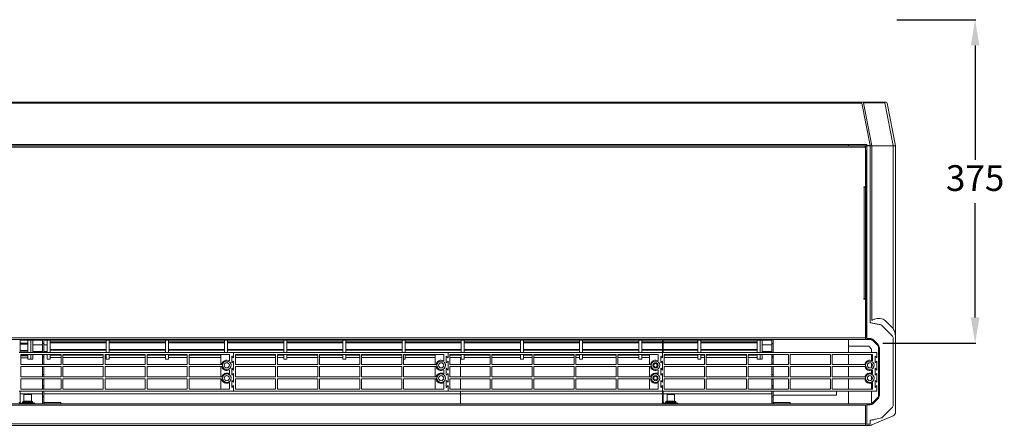
# Model space of a CAD drawing. Units: millimetres. Extents: x 6348 to 14948, y -4570 to -1600.
# Drawn here: x 7887 to 9036, y -3542 to -3069 of the extents above; entities that cross this region are included whole.
import ezdxf

# ---------------------------------------------------------------- set-up
doc = ezdxf.new("R2010")
doc.units = ezdxf.units.MM
doc.layers.add('Flowair1', color=7, linetype='Continuous')
doc.layers.add('Wymiary', color=8, linetype='Continuous')
doc.styles.get("Standard").update_dxf_attribs({"font": 'arial.ttf'})
doc.dimstyles.new('ISO-25', dxfattribs={"dimtxt": 2.5, "dimasz": 2.5, "dimexe": 1.25, "dimexo": 0.625, "dimtad": 1, "dimtxsty": 'Standard', "dimcen": 2.5, "dimadec": 0, "dimazin": 0, "dimtfac": 1, "dimtmove": 0, "dimatfit": 3, "dimfxl": 1, "dimarcsym": 0})

# ---------------------------------------------------------------- blocks, each defined once
blk = doc.blocks.new('*D4')
at = {"layer": 'Defpoints', "color": 0, "transparency": 16777216}
for p in [(8909.1, -3069.4), (8892.7, -3446.7), (9001.5, -3446.7)]:
    blk.add_point(p, dxfattribs=at)
at = {"layer": 'Wymiary', "color": 0, "lineweight": -2, "transparency": 16777216}
for p, q in [((8910.1, -3069.4), (9002.5, -3069.4)), ((9001.5, -3099.4), (9001.5, -3232.7)), ((9001.5, -3416.7), (9001.5, -3283.4)), ((8893.7, -3446.7), (9002.5, -3446.7))]:
    blk.add_line(p, q, dxfattribs=at)
at = {"layer": 'Wymiary', "color": 0, "transparency": 16777216}
for points in [[(9006.5, -3099.4), (8996.5, -3099.4), (9001.5, -3069.4)], [(8996.5, -3416.7), (9006.5, -3416.7), (9001.5, -3446.7)]]:
    blk.add_solid(points, dxfattribs=at)
at = {"layer": 'Wymiary', "color": 0, "transparency": 16777216, "insert": (9001.5, -3258), "char_height": 30, "attachment_point": 5}
blk.add_mtext('375', dxfattribs=at)

msp = doc.modelspace()

# ---------------------------------------------------------------- linework, layer by layer
at = {"layer": 'Flowair1', "color": 7, "linetype": 'Continuous', "lineweight": 15}
for p, q in [((6943.8, -3165.5), (8853.8, -3165.5)), ((6943.8, -3166.6), (8853.8, -3166.6)), ((8853.8, -3165.5), (8869.3, -3165.5)), ((8869.3, -3166.6), (8853.8, -3166.6)), ((8869.3, -3165.5), (8870.7, -3165.5)), ((8879, -3216.3), (8869.3, -3166.6)), ((8870.7, -3165.5), (8895.5, -3165.5)), ((8871.2, -3166.5), (8881, -3216.4)), ((8896.1, -3166.5), (8871.2, -3166.5)), ((8895.5, -3165.5), (8897.7, -3165.5)), ((8905.8, -3216.3), (8896.1, -3166.5)), ((8899, -3166.6), (8908.8, -3216.5)), ((6943.8, -3214.8), (8853.8, -3214.8)), ((8853.8, -3214.8), (8875.2, -3214.8)), ((8853.8, -3216.5), (8853.8, -3214.8)), ((8875.2, -3214.8), (8875.2, -3216.3)), ((8872.8, -3216.5), (6924.8, -3216.5)), ((8872.8, -3218.1), (6924.8, -3218.1)), ((8872.8, -3216.5), (8872.8, -3218.1)), ((8873.8, -3216.5), (8872.8, -3216.5)), ((8873.6, -3217.5), (8872.8, -3217.5)), ((8873.8, -3218.1), (8872.8, -3218.1)), ((8873.6, -3218.1), (8873.6, -3217.5)), ((8873.8, -3216.6), (8873.8, -3216.4)), ((8873.8, -3218.1), (8873.8, -3216.6)), ((8873.8, -3216.6), (8875.2, -3216.6)), ((8873.8, -3218.1), (8873.8, -3264.2)), ((8873.9, -3221.5), (8873.8, -3221.5)), ((8873.9, -3441.2), (8873.9, -3221.5)), ((8875.2, -3216.3), (8875.2, -3216.6)), ((8875.2, -3216.3), (8879, -3216.3)), ((8879.2, -3216.6), (8875.2, -3216.6)), ((8875.2, -3216.6), (8875.2, -3441.2)), ((8879.2, -3422.8), (8879.2, -3216.6)), ((8880.8, -3216.6), (8879.4, -3216.5)), ((8881, -3216.4), (8905.8, -3216.3)), ((8905.8, -3216.7), (8881.1, -3216.8)), ((8881.1, -3216.8), (8881.1, -3420.1)), ((8905.8, -3429.7), (8905.8, -3216.7)), ((8908.8, -3216.5), (8908.8, -3216.5)), ((8908.8, -3216.5), (8908.8, -3439.9)), ((8871.7, -3264.2), (8873.8, -3264.2)), ((8871.7, -3264.7), (8871.7, -3264.2)), ((8872.2, -3264.7), (8871.7, -3264.7)), ((8872.2, -3394.7), (8872.2, -3264.7)), ((8872.2, -3264.7), (8873.7, -3264.7)), ((8873.8, -3264.7), (8873.7, -3264.7)), ((8873.8, -3394.7), (8873.8, -3264.7)), ((8871.7, -3394.7), (8872.2, -3394.7)), ((8871.7, -3395.2), (8871.7, -3394.7)), ((8871.7, -3394.7), (8873.8, -3394.7)), ((8873.8, -3395.2), (8871.7, -3395.2)), ((8873.8, -3394.7), (8872.2, -3394.7)), ((8872.8, -3394.7), (8872.8, -3394.7)), ((8873.8, -3395.2), (8873.8, -3440.6)), ((8896.8, -3420.7), (8905.8, -3429.7)), ((8890.8, -3425), (8890.5, -3424.9)), ((8905.2, -3438.4), (8894.2, -3427.5)), ((6923.8, -3440.6), (8873.8, -3440.6)), ((6923.8, -3442.2), (8873.8, -3442.2)), ((7887.8, -3442.5), (7886.8, -3442.5)), ((7887.8, -3442.2), (7887.8, -3442.5)), ((7887.8, -3457.5), (7887.8, -3442.5)), ((7888.3, -3442.5), (7887.8, -3442.5)), ((7887.8, -3443.1), (7913.8, -3443.1)), ((7887.8, -3443.1), (7913.8, -3443.1)), ((7888.3, -3442.2), (7888.3, -3442.5)), ((7896.8, -3457.5), (7896.8, -3443.1)), ((7900.3, -3457.5), (7900.3, -3443.1)), ((7902.8, -3457.5), (7902.8, -3443.1)), ((7913.8, -3447), (7913.8, -3442.2)), ((7915.3, -3442.2), (7915.3, -3447)), ((7915.3, -3443.1), (8636.8, -3443.1)), ((7915.3, -3443.1), (8636.8, -3443.1)), ((7919.3, -3443.1), (7919.3, -3457.5)), ((7922.8, -3443.2), (7922.8, -3457.5)), ((7986.8, -3442.5), (7986.8, -3442.2)), ((7988.8, -3442.5), (7986.8, -3442.5)), ((7988.3, -3457.5), (7988.3, -3443.2)), ((7988.8, -3442.2), (7988.8, -3442.5)), ((7991.8, -3457.5), (7991.8, -3443.2)), ((8057.3, -3457.5), (8057.3, -3443.2)), ((8060.8, -3457.5), (8060.8, -3443.2)), ((8126.3, -3457.5), (8126.3, -3443.2)), ((8129.8, -3457.5), (8129.8, -3443.2)), ((8136.3, -3442.5), (8136.3, -3442.2)), ((8138.3, -3442.5), (8136.3, -3442.5)), ((8138.3, -3442.2), (8138.3, -3442.5)), ((8195.3, -3457.5), (8195.3, -3443.2)), ((8198.8, -3457.5), (8198.8, -3443.2)), ((8264.3, -3457.5), (8264.3, -3443.2)), ((8267.8, -3457.5), (8267.8, -3443.2)), ((8333.3, -3457.5), (8333.3, -3443.2)), ((8336.8, -3457.5), (8336.8, -3443.2)), ((8402.3, -3457.5), (8402.3, -3443.2)), ((8405.8, -3457.5), (8405.8, -3443.2)), ((8471.3, -3457.5), (8471.3, -3443.2)), ((8474.8, -3457.5), (8474.8, -3443.2)), ((8540.3, -3457.5), (8540.3, -3443.2)), ((8543.8, -3457.5), (8543.8, -3443.2)), ((8609.3, -3457.5), (8609.3, -3443.2)), ((8612.8, -3457.5), (8612.8, -3443.2)), ((8636.3, -3442.5), (8636.3, -3442.2)), ((8636.8, -3442.5), (8636.3, -3442.5)), ((8636.8, -3442.2), (8636.8, -3442.5)), ((8637.8, -3442.5), (8636.8, -3442.5)), ((8636.8, -3457.5), (8636.8, -3442.5)), ((8637.8, -3442.2), (8637.8, -3442.5)), ((8637.8, -3457.5), (8637.8, -3442.5)), ((8638.3, -3442.5), (8637.8, -3442.5)), ((8637.8, -3443.1), (8764.3, -3443.1)), ((8637.8, -3443.1), (8764.3, -3443.1)), ((8638.3, -3442.2), (8638.3, -3442.5)), ((8678.3, -3457.5), (8678.3, -3443.2)), ((8681.8, -3457.5), (8681.8, -3443.2)), ((8736.8, -3442.5), (8736.8, -3442.2)), ((8738.8, -3442.5), (8736.8, -3442.5)), ((8738.8, -3442.2), (8738.8, -3442.5)), ((8747.3, -3457.5), (8747.3, -3443.2)), ((8750.8, -3457.5), (8750.8, -3443.1)), ((8753.3, -3457.5), (8753.3, -3443.1)), ((8764.3, -3447), (8764.3, -3442.2)), ((8765.8, -3442.2), (8765.8, -3447)), ((8853.8, -3450.2), (8853.8, -3442.2)), ((8873.8, -3440.6), (8873.8, -3442.2)), ((8873.9, -3441.2), (8873.8, -3441.2)), ((8873.8, -3442.2), (8874.8, -3442.2)), ((8875.2, -3442.2), (8874.8, -3442.2)), ((8875.2, -3441.2), (8878.7, -3441.2)), ((8878.7, -3442.2), (8875.2, -3442.2)), ((8887.3, -3448.7), (8882.3, -3443.7)), ((8883, -3442.9), (8888, -3448)), ((8905.8, -3519.8), (8905.8, -3439.9)), ((8908.8, -3439.9), (8908.8, -3519.8)), ((7887.8, -3446.6), (7896.8, -3446.6)), ((7887.8, -3447.9), (7896.8, -3447.9)), ((7887.8, -3455.2), (7896.8, -3455.2)), ((7887.8, -3456.1), (7896.8, -3456.1)), ((7902.8, -3448.6), (7913.8, -3448.6)), ((7915.3, -3447), (7913.8, -3447)), ((7913.8, -3457.5), (7913.8, -3447)), ((7915.3, -3457.5), (7915.3, -3447)), ((7915.3, -3448.6), (7919.3, -3448.6)), ((7922.8, -3445), (7988.3, -3445)), ((7922.8, -3446.3), (7988.3, -3446.3)), ((7922.8, -3454), (7988.3, -3454)), ((7922.8, -3455), (7988.3, -3455)), ((7991.8, -3445), (8057.3, -3445)), ((7991.8, -3446.3), (8057.3, -3446.3)), ((7991.8, -3454), (8057.3, -3454)), ((7991.8, -3455), (8057.3, -3455)), ((8060.8, -3445), (8126.3, -3445)), ((8060.8, -3446.3), (8126.3, -3446.3)), ((8060.8, -3454), (8126.3, -3454)), ((8060.8, -3455), (8126.3, -3455)), ((8129.8, -3445), (8195.3, -3445)), ((8129.8, -3446.3), (8195.3, -3446.3)), ((8129.8, -3454), (8195.3, -3454)), ((8129.8, -3455), (8195.3, -3455)), ((8198.8, -3445), (8264.3, -3445)), ((8198.8, -3446.3), (8264.3, -3446.3)), ((8198.8, -3454), (8264.3, -3454)), ((8198.8, -3455), (8264.3, -3455)), ((8267.8, -3445), (8333.3, -3445)), ((8267.8, -3446.3), (8333.3, -3446.3)), ((8267.8, -3454), (8333.3, -3454)), ((8267.8, -3455), (8333.3, -3455)), ((8336.8, -3445), (8402.3, -3445)), ((8336.8, -3446.3), (8402.3, -3446.3)), ((8336.8, -3454), (8402.3, -3454)), ((8336.8, -3455), (8402.3, -3455)), ((8405.8, -3445), (8471.3, -3445)), ((8405.8, -3446.3), (8471.3, -3446.3)), ((8405.8, -3454), (8471.3, -3454)), ((8405.8, -3455), (8471.3, -3455)), ((8474.8, -3445), (8540.3, -3445)), ((8474.8, -3446.3), (8540.3, -3446.3)), ((8474.8, -3454), (8540.3, -3454)), ((8474.8, -3455), (8540.3, -3455)), ((8543.8, -3445), (8609.3, -3445)), ((8543.8, -3446.3), (8609.3, -3446.3)), ((8543.8, -3454), (8609.3, -3454)), ((8543.8, -3455), (8609.3, -3455)), ((8612.8, -3445), (8636.8, -3445)), ((8612.8, -3446.3), (8636.8, -3446.3)), ((8612.8, -3454), (8636.8, -3454)), ((8612.8, -3455), (8636.8, -3455)), ((8637.8, -3445), (8678.3, -3445)), ((8637.8, -3446.3), (8678.3, -3446.3)), ((8637.8, -3454), (8678.3, -3454)), ((8637.8, -3455), (8678.3, -3455)), ((8681.8, -3445), (8747.3, -3445)), ((8681.8, -3446.3), (8747.3, -3446.3)), ((8681.8, -3454), (8747.3, -3454)), ((8681.8, -3455), (8747.3, -3455)), ((8753.3, -3448.6), (8764.3, -3448.6)), ((8765.8, -3447), (8764.3, -3447)), ((8764.3, -3457.5), (8764.3, -3447)), ((8765.8, -3457.5), (8765.8, -3447)), ((8877.5, -3450.2), (8853.8, -3450.2)), ((8853.8, -3457.5), (8853.8, -3450.2)), ((8880.8, -3453.5), (8877.5, -3450.2)), ((8880.8, -3457.5), (8880.8, -3453.5)), ((8888.8, -3507.4), (8888.8, -3452.3)), ((8889.8, -3452.3), (8889.8, -3507.4)), ((8136.8, -3457.5), (7886.8, -3457.5)), ((7935.8, -3459.7), (7888.8, -3459.7)), ((7888.8, -3459.7), (7888.8, -3471.7)), ((7888.8, -3460.9), (7896.8, -3460.9)), ((7888.8, -3461.5), (7896.8, -3461.5)), ((7888.8, -3463.6), (7896.8, -3463.6)), ((7888.8, -3463.7), (7896.8, -3463.7)), ((7896.8, -3465.5), (7896.8, -3459.7)), ((7896.8, -3465.5), (7900.3, -3465.5)), ((7900.3, -3465.5), (7900.3, -3459.7)), ((7900.3, -3465.5), (7902.8, -3465.5)), ((7902.8, -3456.2), (7913.8, -3456.2)), ((7902.8, -3465.5), (7902.8, -3459.7)), ((7913.8, -3460.1), (7913.8, -3459.7)), ((7913.8, -3460.1), (7915.3, -3460.1)), ((7913.8, -3462.4), (7913.8, -3460.1)), ((7913.8, -3462.4), (7915.3, -3462.4)), ((7913.8, -3463.8), (7913.8, -3462.4)), ((7915.3, -3463.8), (7913.8, -3463.8)), ((7913.8, -3470.8), (7913.8, -3463.8)), ((7915.3, -3456.2), (7919.3, -3456.2)), ((7915.3, -3460.1), (7915.3, -3459.7)), ((7915.3, -3460.1), (7915.3, -3462.4)), ((7915.3, -3462.4), (7915.3, -3463.8)), ((7915.3, -3470.8), (7915.3, -3463.8)), ((7919.3, -3459.7), (7919.3, -3465.5)), ((7919.3, -3465.5), (7922.8, -3465.5)), ((7922.8, -3459.7), (7922.8, -3465.5)), ((7922.8, -3460.2), (7935.8, -3460.2)), ((7922.8, -3460.8), (7935.8, -3460.8)), ((7922.8, -3463.4), (7935.8, -3463.4)), ((7922.8, -3463.5), (7935.8, -3463.5)), ((7935.8, -3471.7), (7935.8, -3459.7)), ((7984.8, -3459.7), (7937.8, -3459.7)), ((7937.8, -3459.7), (7937.8, -3471.7)), ((7937.8, -3460.2), (7984.8, -3460.2)), ((7937.8, -3460.8), (7984.8, -3460.8)), ((7937.8, -3463.4), (7984.8, -3463.4)), ((7937.8, -3463.5), (7984.8, -3463.5)), ((7984.8, -3471.7), (7984.8, -3459.7)), ((8033.8, -3459.7), (7986.8, -3459.7)), ((7986.8, -3459.7), (7986.8, -3471.7)), ((7986.8, -3460.2), (7988.3, -3460.2)), ((7986.8, -3460.8), (7988.3, -3460.8)), ((7986.8, -3463.4), (7988.3, -3463.4)), ((7986.8, -3463.5), (7988.3, -3463.5)), ((7988.3, -3465.5), (7988.3, -3459.7)), ((7988.3, -3465.5), (7991.8, -3465.5)), ((7991.8, -3465.5), (7991.8, -3459.7)), ((7991.8, -3460.2), (8033.8, -3460.2)), ((7991.8, -3460.8), (8033.8, -3460.8)), ((7991.8, -3463.4), (8033.8, -3463.4)), ((7991.8, -3463.5), (8033.8, -3463.5)), ((8033.8, -3471.7), (8033.8, -3459.7)), ((8082.8, -3459.7), (8035.8, -3459.7)), ((8035.8, -3459.7), (8035.8, -3471.7)), ((8035.8, -3460.2), (8057.3, -3460.2)), ((8035.8, -3460.8), (8057.3, -3460.8)), ((8035.8, -3463.4), (8057.3, -3463.4)), ((8035.8, -3463.5), (8057.3, -3463.5)), ((8057.3, -3465.5), (8057.3, -3459.7)), ((8057.3, -3465.5), (8060.8, -3465.5)), ((8060.8, -3465.5), (8060.8, -3459.7)), ((8060.8, -3460.2), (8082.8, -3460.2)), ((8060.8, -3460.8), (8082.8, -3460.8)), ((8060.8, -3463.4), (8082.8, -3463.4)), ((8060.8, -3463.5), (8082.8, -3463.5)), ((8082.8, -3471.7), (8082.8, -3459.7)), ((8131.8, -3459.7), (8084.8, -3459.7)), ((8084.8, -3459.7), (8084.8, -3471.7)), ((8084.8, -3460.2), (8121.8, -3460.2)), ((8084.8, -3460.8), (8121.8, -3460.8)), ((8084.8, -3463.4), (8121.8, -3463.4)), ((8084.8, -3463.5), (8121.8, -3463.5)), ((8121.8, -3459.7), (8121.8, -3471.7)), ((8131.8, -3467.3), (8131.8, -3459.7)), ((8136.8, -3463.7), (8134.8, -3461.7)), ((8134.8, -3461.7), (8134.8, -3469.7)), ((8136.8, -3463.7), (8136.8, -3457.5)), ((8386.8, -3457.5), (8136.8, -3457.5)), ((8185.8, -3459.7), (8138.8, -3459.7)), ((8138.8, -3459.7), (8138.8, -3471.7)), ((8138.8, -3460.2), (8185.8, -3460.2)), ((8138.8, -3460.8), (8185.8, -3460.8)), ((8138.8, -3463.4), (8185.8, -3463.4)), ((8138.8, -3463.5), (8185.8, -3463.5)), ((8185.8, -3471.7), (8185.8, -3459.7)), ((8234.8, -3459.7), (8187.8, -3459.7)), ((8187.8, -3459.7), (8187.8, -3471.7)), ((8187.8, -3460.2), (8195.3, -3460.2)), ((8187.8, -3460.8), (8195.3, -3460.8)), ((8187.8, -3463.4), (8195.3, -3463.4)), ((8187.8, -3463.5), (8195.3, -3463.5)), ((8195.3, -3465.5), (8195.3, -3459.7)), ((8195.3, -3465.5), (8198.8, -3465.5)), ((8198.8, -3465.5), (8198.8, -3459.7)), ((8198.8, -3460.2), (8234.8, -3460.2)), ((8198.8, -3460.8), (8234.8, -3460.8)), ((8198.8, -3463.4), (8234.8, -3463.4)), ((8198.8, -3463.5), (8234.8, -3463.5)), ((8234.8, -3471.7), (8234.8, -3459.7)), ((8283.8, -3459.7), (8236.8, -3459.7)), ((8236.8, -3459.7), (8236.8, -3471.7)), ((8236.8, -3460.2), (8264.3, -3460.2)), ((8236.8, -3460.8), (8264.3, -3460.8)), ((8236.8, -3463.4), (8264.3, -3463.4)), ((8236.8, -3463.5), (8264.3, -3463.5)), ((8264.3, -3465.5), (8264.3, -3459.7)), ((8264.3, -3465.5), (8267.8, -3465.5)), ((8267.8, -3465.5), (8267.8, -3459.7)), ((8267.8, -3460.2), (8283.8, -3460.2)), ((8267.8, -3460.8), (8283.8, -3460.8)), ((8267.8, -3463.4), (8283.8, -3463.4)), ((8267.8, -3463.5), (8283.8, -3463.5)), ((8283.8, -3471.7), (8283.8, -3459.7)), ((8332.8, -3459.7), (8285.8, -3459.7)), ((8285.8, -3459.7), (8285.8, -3471.7)), ((8285.8, -3460.2), (8332.8, -3460.2)), ((8285.8, -3460.8), (8332.8, -3460.8)), ((8285.8, -3463.4), (8332.8, -3463.4)), ((8285.8, -3463.5), (8332.8, -3463.5)), ((8332.8, -3471.7), (8332.8, -3459.7)), ((8381.8, -3459.7), (8334.8, -3459.7)), ((8334.8, -3459.7), (8334.8, -3471.7)), ((8334.8, -3465.5), (8336.8, -3465.5)), ((8336.8, -3465.5), (8336.8, -3459.7)), ((8336.8, -3460.2), (8371.8, -3460.2)), ((8336.8, -3460.8), (8371.8, -3460.8)), ((8336.8, -3463.4), (8371.8, -3463.4)), ((8336.8, -3463.5), (8371.8, -3463.5)), ((8371.8, -3459.7), (8371.8, -3471.7)), ((8381.8, -3467.3), (8381.8, -3459.7)), ((8386.8, -3463.7), (8384.8, -3461.7)), ((8384.8, -3461.7), (8384.8, -3469.7)), ((8386.8, -3463.7), (8386.8, -3457.5)), ((8636.8, -3457.5), (8386.8, -3457.5)), ((8435.8, -3459.7), (8388.8, -3459.7)), ((8388.8, -3459.7), (8388.8, -3471.7)), ((8388.8, -3460.2), (8402.3, -3460.2)), ((8388.8, -3460.8), (8402.3, -3460.8)), ((8388.8, -3463.4), (8402.3, -3463.4)), ((8388.8, -3463.5), (8402.3, -3463.5)), ((8402.3, -3465.5), (8402.3, -3459.7)), ((8402.3, -3465.5), (8405.8, -3465.5)), ((8405.8, -3465.5), (8405.8, -3459.7)), ((8405.8, -3460.2), (8435.8, -3460.2)), ((8405.8, -3460.8), (8435.8, -3460.8)), ((8405.8, -3463.4), (8435.8, -3463.4)), ((8405.8, -3463.5), (8435.8, -3463.5)), ((8435.8, -3471.7), (8435.8, -3459.7)), ((8484.8, -3459.7), (8437.8, -3459.7)), ((8437.8, -3459.7), (8437.8, -3471.7)), ((8437.8, -3460.2), (8471.3, -3460.2)), ((8437.8, -3460.8), (8471.3, -3460.8)), ((8437.8, -3463.4), (8471.3, -3463.4)), ((8437.8, -3463.5), (8471.3, -3463.5)), ((8471.3, -3465.5), (8471.3, -3459.7)), ((8471.3, -3465.5), (8474.8, -3465.5)), ((8474.8, -3465.5), (8474.8, -3459.7)), ((8474.8, -3460.2), (8484.8, -3460.2)), ((8474.8, -3460.8), (8484.8, -3460.8)), ((8474.8, -3463.4), (8484.8, -3463.4)), ((8474.8, -3463.5), (8484.8, -3463.5)), ((8484.8, -3471.7), (8484.8, -3459.7)), ((8533.8, -3459.7), (8486.8, -3459.7)), ((8486.8, -3459.7), (8486.8, -3471.7)), ((8486.8, -3460.2), (8533.8, -3460.2)), ((8486.8, -3460.8), (8533.8, -3460.8)), ((8486.8, -3463.4), (8533.8, -3463.4)), ((8486.8, -3463.5), (8533.8, -3463.5)), ((8533.8, -3471.7), (8533.8, -3459.7)), ((8582.8, -3459.7), (8535.8, -3459.7)), ((8535.8, -3459.7), (8535.8, -3471.7)), ((8535.8, -3460.2), (8540.3, -3460.2)), ((8535.8, -3460.8), (8540.3, -3460.8)), ((8535.8, -3463.4), (8540.3, -3463.4)), ((8535.8, -3463.5), (8540.3, -3463.5)), ((8540.3, -3465.5), (8540.3, -3459.7)), ((8540.3, -3465.5), (8543.8, -3465.5)), ((8543.8, -3465.5), (8543.8, -3459.7)), ((8543.8, -3460.2), (8582.8, -3460.2)), ((8543.8, -3460.8), (8582.8, -3460.8)), ((8543.8, -3463.4), (8582.8, -3463.4)), ((8543.8, -3463.5), (8582.8, -3463.5)), ((8582.8, -3471.7), (8582.8, -3459.7)), ((8631.8, -3459.7), (8584.8, -3459.7)), ((8584.8, -3459.7), (8584.8, -3471.7)), ((8584.8, -3460.2), (8609.3, -3460.2)), ((8584.8, -3460.8), (8609.3, -3460.8)), ((8584.8, -3463.4), (8609.3, -3463.4)), ((8584.8, -3463.5), (8609.3, -3463.5)), ((8609.3, -3465.5), (8609.3, -3459.7)), ((8609.3, -3465.5), (8612.8, -3465.5)), ((8612.8, -3465.5), (8612.8, -3459.7)), ((8612.8, -3460.2), (8621.8, -3460.2)), ((8612.8, -3460.8), (8621.8, -3460.8)), ((8612.8, -3463.4), (8621.8, -3463.4)), ((8612.8, -3463.5), (8621.8, -3463.5)), ((8621.8, -3459.7), (8621.8, -3471.7)), ((8631.8, -3467.3), (8631.8, -3459.7)), ((8634.8, -3461.7), (8634.8, -3469.7)), ((8636.8, -3463.7), (8634.8, -3461.7)), ((8886.8, -3457.5), (8636.8, -3457.5)), ((8636.8, -3457.5), (8636.8, -3463.7)), ((8685.8, -3459.7), (8638.8, -3459.7)), ((8638.8, -3459.7), (8638.8, -3471.7)), ((8638.8, -3460.2), (8678.3, -3460.2)), ((8638.8, -3460.8), (8678.3, -3460.8)), ((8638.8, -3463.4), (8678.3, -3463.4)), ((8638.8, -3463.5), (8678.3, -3463.5)), ((8678.3, -3465.5), (8678.3, -3459.7)), ((8678.3, -3465.5), (8681.8, -3465.5)), ((8681.8, -3465.5), (8681.8, -3459.7)), ((8681.8, -3460.2), (8685.8, -3460.2)), ((8681.8, -3460.8), (8685.8, -3460.8)), ((8681.8, -3463.4), (8685.8, -3463.4)), ((8681.8, -3463.5), (8685.8, -3463.5)), ((8685.8, -3471.7), (8685.8, -3459.7)), ((8734.8, -3459.7), (8687.8, -3459.7)), ((8687.8, -3459.7), (8687.8, -3471.7)), ((8687.8, -3460.2), (8734.8, -3460.2)), ((8687.8, -3460.8), (8734.8, -3460.8)), ((8687.8, -3463.4), (8734.8, -3463.4)), ((8687.8, -3463.5), (8734.8, -3463.5)), ((8734.8, -3471.7), (8734.8, -3459.7)), ((8783.8, -3459.7), (8736.8, -3459.7)), ((8736.8, -3459.7), (8736.8, -3471.7)), ((8736.8, -3460.2), (8747.3, -3460.2)), ((8736.8, -3460.8), (8747.3, -3460.8)), ((8736.8, -3463.4), (8747.3, -3463.4)), ((8736.8, -3463.5), (8747.3, -3463.5)), ((8747.3, -3465.5), (8747.3, -3459.7)), ((8747.3, -3465.5), (8750.8, -3465.5)), ((8750.8, -3465.5), (8750.8, -3459.7)), ((8750.8, -3465.5), (8753.3, -3465.5)), ((8753.3, -3456.2), (8764.3, -3456.2)), ((8753.3, -3465.5), (8753.3, -3459.7)), ((8764.3, -3460.1), (8764.3, -3459.7)), ((8764.3, -3460.1), (8765.8, -3460.1)), ((8764.3, -3462.4), (8764.3, -3460.1)), ((8764.3, -3462.4), (8765.8, -3462.4)), ((8764.3, -3463.8), (8764.3, -3462.4)), ((8765.8, -3463.8), (8764.3, -3463.8)), ((8764.3, -3470.8), (8764.3, -3463.8)), ((8765.8, -3460.1), (8765.8, -3459.7)), ((8765.8, -3460.1), (8765.8, -3462.4)), ((8765.8, -3462.4), (8765.8, -3463.8)), ((8765.8, -3470.8), (8765.8, -3463.8)), ((8783.8, -3471.7), (8783.8, -3459.7)), ((8832.8, -3459.7), (8785.8, -3459.7)), ((8785.8, -3459.7), (8785.8, -3471.7)), ((8832.8, -3471.7), (8832.8, -3459.7)), ((8881.8, -3459.7), (8834.8, -3459.7)), ((8834.8, -3459.7), (8834.8, -3471.7)), ((8853.8, -3471.7), (8853.8, -3459.7)), ((8880.8, -3466.8), (8880.8, -3459.7)), ((8881.8, -3467.3), (8881.8, -3459.7)), ((8886.8, -3463.7), (8884.8, -3461.7)), ((8884.8, -3461.7), (8884.8, -3469.7)), ((8886.8, -3463.7), (8886.8, -3457.5)), ((7888.8, -3471.7), (7935.8, -3471.7)), ((7888.8, -3474), (7888.8, -3486)), ((7935.8, -3474), (7888.8, -3474)), ((7913.8, -3470.8), (7915.3, -3470.8)), ((7913.8, -3471.7), (7913.8, -3470.8)), ((7913.8, -3483.4), (7913.8, -3474)), ((7915.3, -3470.8), (7915.3, -3471.7)), ((7915.3, -3474), (7915.3, -3483.4)), ((7935.8, -3486), (7935.8, -3474)), ((7937.8, -3471.7), (7984.8, -3471.7)), ((7937.8, -3474), (7937.8, -3486)), ((7984.8, -3474), (7937.8, -3474)), ((7984.8, -3486), (7984.8, -3474)), ((7986.8, -3471.7), (8033.8, -3471.7)), ((7986.8, -3474), (7986.8, -3486)), ((8033.8, -3474), (7986.8, -3474)), ((8033.8, -3486), (8033.8, -3474)), ((8035.8, -3471.7), (8082.8, -3471.7)), ((8035.8, -3474), (8035.8, -3486)), ((8082.8, -3474), (8035.8, -3474)), ((8082.8, -3486), (8082.8, -3474)), ((8084.8, -3471.7), (8122.8, -3471.7)), ((8123, -3474), (8084.8, -3474)), ((8084.8, -3474), (8084.8, -3486)), ((8121.8, -3474), (8121.8, -3486)), ((8131.8, -3482.3), (8131.8, -3477.7)), ((8134.8, -3469.7), (8136.8, -3467.7)), ((8136.8, -3478), (8134.8, -3476)), ((8134.8, -3476), (8134.8, -3484)), ((8136.8, -3478), (8136.8, -3467.7)), ((8138.8, -3471.7), (8185.8, -3471.7)), ((8138.8, -3474), (8138.8, -3486)), ((8185.8, -3474), (8138.8, -3474)), ((8185.8, -3486), (8185.8, -3474)), ((8187.8, -3471.7), (8234.8, -3471.7)), ((8187.8, -3474), (8187.8, -3486)), ((8234.8, -3474), (8187.8, -3474)), ((8234.8, -3486), (8234.8, -3474)), ((8236.8, -3471.7), (8283.8, -3471.7)), ((8236.8, -3474), (8236.8, -3486)), ((8283.8, -3474), (8236.8, -3474)), ((8283.8, -3486), (8283.8, -3474)), ((8285.8, -3471.7), (8332.8, -3471.7)), ((8285.8, -3474), (8285.8, -3486)), ((8332.8, -3474), (8285.8, -3474)), ((8332.8, -3486), (8332.8, -3474)), ((8334.8, -3471.7), (8372.8, -3471.7)), ((8373, -3474), (8334.8, -3474)), ((8334.8, -3474), (8334.8, -3486)), ((8371.8, -3474), (8371.8, -3486)), ((8381.8, -3482.3), (8381.8, -3477.7)), ((8384.8, -3469.7), (8386.8, -3467.7)), ((8386.8, -3478), (8384.8, -3476)), ((8384.8, -3476), (8384.8, -3484)), ((8386.8, -3478), (8386.8, -3467.7)), ((8388.8, -3471.7), (8435.8, -3471.7)), ((8388.8, -3474), (8388.8, -3486)), ((8435.8, -3474), (8388.8, -3474)), ((8435.8, -3486), (8435.8, -3474)), ((8437.8, -3471.7), (8484.8, -3471.7)), ((8437.8, -3474), (8437.8, -3486)), ((8484.8, -3474), (8437.8, -3474)), ((8484.8, -3486), (8484.8, -3474)), ((8486.8, -3471.7), (8533.8, -3471.7)), ((8486.8, -3474), (8486.8, -3486)), ((8533.8, -3474), (8486.8, -3474)), ((8533.8, -3486), (8533.8, -3474)), ((8535.8, -3471.7), (8582.8, -3471.7)), ((8535.8, -3474), (8535.8, -3486)), ((8582.8, -3474), (8535.8, -3474)), ((8582.8, -3486), (8582.8, -3474)), ((8584.8, -3471.7), (8622.8, -3471.7)), ((8623, -3474), (8584.8, -3474)), ((8584.8, -3474), (8584.8, -3486)), ((8621.8, -3474), (8621.8, -3486)), ((8631.8, -3482.3), (8631.8, -3477.7)), ((8634.8, -3469.7), (8636.8, -3467.7)), ((8634.8, -3476), (8634.8, -3484)), ((8636.8, -3478), (8634.8, -3476)), ((8636.8, -3467.7), (8636.8, -3478)), ((8638.8, -3471.7), (8685.8, -3471.7)), ((8638.8, -3474), (8638.8, -3486)), ((8685.8, -3474), (8638.8, -3474)), ((8685.8, -3486), (8685.8, -3474)), ((8687.8, -3471.7), (8734.8, -3471.7)), ((8687.8, -3474), (8687.8, -3486)), ((8734.8, -3474), (8687.8, -3474)), ((8734.8, -3486), (8734.8, -3474)), ((8736.8, -3471.7), (8783.8, -3471.7)), ((8736.8, -3474), (8736.8, -3486)), ((8783.8, -3474), (8736.8, -3474)), ((8764.3, -3470.8), (8765.8, -3470.8)), ((8764.3, -3471.7), (8764.3, -3470.8)), ((8764.3, -3483.4), (8764.3, -3474)), ((8765.8, -3470.8), (8765.8, -3471.7)), ((8765.8, -3474), (8765.8, -3483.4)), ((8783.8, -3486), (8783.8, -3474)), ((8785.8, -3471.7), (8832.8, -3471.7)), ((8785.8, -3474), (8785.8, -3486)), ((8832.8, -3474), (8785.8, -3474)), ((8832.8, -3486), (8832.8, -3474)), ((8834.8, -3471.7), (8872.8, -3471.7)), ((8873, -3474), (8834.8, -3474)), ((8834.8, -3474), (8834.8, -3486)), ((8853.8, -3486), (8853.8, -3474)), ((8880.8, -3474.7), (8880.8, -3470.2)), ((8880.8, -3481.8), (8880.8, -3478.1)), ((8881.8, -3482.3), (8881.8, -3477.7)), ((8884.8, -3469.7), (8886.8, -3467.7)), ((8886.8, -3478), (8884.8, -3476)), ((8884.8, -3476), (8884.8, -3484)), ((8886.8, -3478), (8886.8, -3467.7)), ((7888.8, -3486), (7935.8, -3486)), ((7935.8, -3488.2), (7888.8, -3488.2)), ((7888.8, -3488.2), (7888.8, -3500.2)), ((7915.3, -3483.4), (7913.8, -3483.4)), ((7913.8, -3486), (7913.8, -3483.4)), ((7913.8, -3488.9), (7913.8, -3488.2)), ((7915.3, -3488.9), (7913.8, -3488.9)), ((7913.8, -3495.9), (7913.8, -3488.9)), ((7915.3, -3486), (7915.3, -3483.4)), ((7915.3, -3488.2), (7915.3, -3488.9)), ((7915.3, -3495.9), (7915.3, -3488.9)), ((7935.8, -3500.2), (7935.8, -3488.2)), ((7937.8, -3486), (7984.8, -3486)), ((7984.8, -3488.2), (7937.8, -3488.2)), ((7937.8, -3488.2), (7937.8, -3500.2)), ((7984.8, -3500.2), (7984.8, -3488.2)), ((7986.8, -3486), (8033.8, -3486)), ((8033.8, -3488.2), (7986.8, -3488.2)), ((7986.8, -3488.2), (7986.8, -3500.2)), ((8033.8, -3500.2), (8033.8, -3488.2)), ((8035.8, -3486), (8082.8, -3486)), ((8082.8, -3488.2), (8035.8, -3488.2)), ((8035.8, -3488.2), (8035.8, -3500.2)), ((8082.8, -3500.2), (8082.8, -3488.2)), ((8084.8, -3486), (8123, -3486)), ((8122.8, -3488.2), (8084.8, -3488.2)), ((8084.8, -3488.2), (8084.8, -3500.2)), ((8121.8, -3488.2), (8121.8, -3500.2)), ((8134.8, -3484), (8136.8, -3482)), ((8136.8, -3492.2), (8134.8, -3490.2)), ((8134.8, -3490.2), (8134.8, -3498.2)), ((8136.8, -3492.2), (8136.8, -3482)), ((8138.8, -3486), (8185.8, -3486)), ((8185.8, -3488.2), (8138.8, -3488.2)), ((8138.8, -3488.2), (8138.8, -3500.2)), ((8185.8, -3500.2), (8185.8, -3488.2)), ((8187.8, -3486), (8234.8, -3486)), ((8234.8, -3488.2), (8187.8, -3488.2)), ((8187.8, -3488.2), (8187.8, -3500.2)), ((8234.8, -3500.2), (8234.8, -3488.2)), ((8236.8, -3486), (8283.8, -3486)), ((8283.8, -3488.2), (8236.8, -3488.2)), ((8236.8, -3488.2), (8236.8, -3500.2)), ((8283.8, -3500.2), (8283.8, -3488.2)), ((8285.8, -3486), (8332.8, -3486)), ((8332.8, -3488.2), (8285.8, -3488.2)), ((8285.8, -3488.2), (8285.8, -3500.2)), ((8332.8, -3500.2), (8332.8, -3488.2)), ((8334.8, -3486), (8373, -3486)), ((8372.8, -3488.2), (8334.8, -3488.2)), ((8334.8, -3488.2), (8334.8, -3500.2)), ((8371.8, -3488.2), (8371.8, -3500.2)), ((8384.8, -3484), (8386.8, -3482)), ((8386.8, -3492.2), (8384.8, -3490.2)), ((8384.8, -3490.2), (8384.8, -3498.2)), ((8386.8, -3492.2), (8386.8, -3482)), ((8388.8, -3486), (8435.8, -3486)), ((8435.8, -3488.2), (8388.8, -3488.2)), ((8388.8, -3488.2), (8388.8, -3500.2)), ((8435.8, -3500.2), (8435.8, -3488.2)), ((8437.8, -3486), (8484.8, -3486)), ((8484.8, -3488.2), (8437.8, -3488.2)), ((8437.8, -3488.2), (8437.8, -3500.2)), ((8484.8, -3500.2), (8484.8, -3488.2)), ((8486.8, -3486), (8533.8, -3486)), ((8533.8, -3488.2), (8486.8, -3488.2)), ((8486.8, -3488.2), (8486.8, -3500.2)), ((8533.8, -3500.2), (8533.8, -3488.2)), ((8535.8, -3486), (8582.8, -3486)), ((8582.8, -3488.2), (8535.8, -3488.2)), ((8535.8, -3488.2), (8535.8, -3500.2)), ((8582.8, -3500.2), (8582.8, -3488.2)), ((8584.8, -3486), (8623, -3486)), ((8622.8, -3488.2), (8584.8, -3488.2)), ((8584.8, -3488.2), (8584.8, -3500.2)), ((8621.8, -3488.2), (8621.8, -3500.2)), ((8634.8, -3484), (8636.8, -3482)), ((8634.8, -3490.2), (8634.8, -3498.2)), ((8636.8, -3492.2), (8634.8, -3490.2)), ((8636.8, -3482), (8636.8, -3492.2)), ((8638.8, -3486), (8685.8, -3486)), ((8685.8, -3488.2), (8638.8, -3488.2)), ((8638.8, -3488.2), (8638.8, -3500.2)), ((8685.8, -3500.2), (8685.8, -3488.2)), ((8687.8, -3486), (8734.8, -3486)), ((8734.8, -3488.2), (8687.8, -3488.2)), ((8687.8, -3488.2), (8687.8, -3500.2)), ((8734.8, -3500.2), (8734.8, -3488.2)), ((8736.8, -3486), (8783.8, -3486)), ((8783.8, -3488.2), (8736.8, -3488.2)), ((8736.8, -3488.2), (8736.8, -3500.2)), ((8765.8, -3483.4), (8764.3, -3483.4)), ((8764.3, -3486), (8764.3, -3483.4)), ((8764.3, -3488.9), (8764.3, -3488.2)), ((8765.8, -3488.9), (8764.3, -3488.9)), ((8764.3, -3495.9), (8764.3, -3488.9)), ((8765.8, -3486), (8765.8, -3483.4)), ((8765.8, -3488.2), (8765.8, -3488.9)), ((8765.8, -3495.9), (8765.8, -3488.9)), ((8783.8, -3500.2), (8783.8, -3488.2)), ((8785.8, -3486), (8832.8, -3486)), ((8832.8, -3488.2), (8785.8, -3488.2)), ((8785.8, -3488.2), (8785.8, -3500.2)), ((8832.8, -3500.2), (8832.8, -3488.2)), ((8834.8, -3486), (8873, -3486)), ((8872.8, -3488.2), (8834.8, -3488.2)), ((8834.8, -3488.2), (8834.8, -3500.2)), ((8853.8, -3500.2), (8853.8, -3488.2)), ((8880.8, -3489.7), (8880.8, -3485.2)), ((8884.8, -3484), (8886.8, -3482)), ((8886.8, -3492.2), (8884.8, -3490.2)), ((8884.8, -3490.2), (8884.8, -3498.2)), ((8886.8, -3492.2), (8886.8, -3482)), ((7888.8, -3500.2), (7935.8, -3500.2)), ((7913.8, -3495.9), (7915.3, -3495.9)), ((7913.8, -3497.4), (7913.8, -3495.9)), ((7915.3, -3497.4), (7913.8, -3497.4)), ((7913.8, -3499.8), (7913.8, -3497.4)), ((7915.3, -3499.8), (7913.8, -3499.8)), ((7913.8, -3500.2), (7913.8, -3499.8)), ((7915.3, -3495.9), (7915.3, -3497.4)), ((7915.3, -3497.4), (7915.3, -3499.8)), ((7915.3, -3500.2), (7915.3, -3499.8)), ((7937.8, -3500.2), (7984.8, -3500.2)), ((7986.8, -3500.2), (8033.8, -3500.2)), ((8035.8, -3500.2), (8082.8, -3500.2)), ((8084.8, -3500.2), (8131.8, -3500.2)), ((8131.8, -3500.2), (8131.8, -3492.7)), ((8134.8, -3498.2), (8136.8, -3496.2)), ((8136.8, -3502.5), (8136.8, -3496.2)), ((8138.8, -3500.2), (8185.8, -3500.2)), ((8187.8, -3500.2), (8234.8, -3500.2)), ((8236.8, -3500.2), (8283.8, -3500.2)), ((8285.8, -3500.2), (8332.8, -3500.2)), ((8334.8, -3500.2), (8381.8, -3500.2)), ((8381.8, -3500.2), (8381.8, -3492.7)), ((8384.8, -3498.2), (8386.8, -3496.2)), ((8386.8, -3502.5), (8386.8, -3496.2)), ((8388.8, -3500.2), (8435.8, -3500.2)), ((8437.8, -3500.2), (8484.8, -3500.2)), ((8486.8, -3500.2), (8533.8, -3500.2)), ((8535.8, -3500.2), (8582.8, -3500.2)), ((8584.8, -3500.2), (8631.8, -3500.2)), ((8631.8, -3500.2), (8631.8, -3492.7)), ((8634.8, -3498.2), (8636.8, -3496.2)), ((8636.8, -3496.2), (8636.8, -3502.5)), ((8638.8, -3500.2), (8685.8, -3500.2)), ((8687.8, -3500.2), (8734.8, -3500.2)), ((8736.8, -3500.2), (8783.8, -3500.2)), ((8764.3, -3495.9), (8765.8, -3495.9)), ((8764.3, -3497.4), (8764.3, -3495.9)), ((8765.8, -3497.4), (8764.3, -3497.4)), ((8764.3, -3499.8), (8764.3, -3497.4)), ((8765.8, -3499.8), (8764.3, -3499.8)), ((8764.3, -3500.2), (8764.3, -3499.8)), ((8765.8, -3495.9), (8765.8, -3497.4)), ((8765.8, -3497.4), (8765.8, -3499.8)), ((8765.8, -3500.2), (8765.8, -3499.8)), ((8785.8, -3500.2), (8832.8, -3500.2)), ((8834.8, -3500.2), (8881.8, -3500.2)), ((8880.8, -3500.2), (8880.8, -3493.1)), ((8881.8, -3500.2), (8881.8, -3492.7)), ((8884.8, -3498.2), (8886.8, -3496.2)), ((8886.8, -3502.5), (8886.8, -3496.2)), ((7886.8, -3502.5), (8136.8, -3502.5)), ((7887.8, -3515.9), (7887.8, -3502.5)), ((7887.8, -3505.7), (7913.8, -3505.7)), ((7892.2, -3506.5), (7892.2, -3514.5)), ((7892.2, -3506.5), (7901.1, -3506.5)), ((7901.1, -3514.5), (7901.1, -3506.5)), ((7913.8, -3509.4), (7913.8, -3502.5)), ((7913.8, -3509.4), (7915.3, -3509.4)), ((7913.8, -3515.4), (7913.8, -3509.4)), ((7915.3, -3509.4), (7915.3, -3502.5)), ((7915.3, -3505.7), (8401.3, -3505.7)), ((7915.3, -3509.4), (7915.3, -3515.4)), ((8136.8, -3502.5), (8386.8, -3502.5)), ((8386.8, -3502.5), (8636.8, -3502.5)), ((8401.3, -3505.7), (8401.3, -3502.5)), ((8401.3, -3502.5), (8401.3, -3505.7)), ((8401.3, -3505.7), (8636.8, -3505.7)), ((8401.3, -3517.5), (8401.3, -3505.7)), ((8636.8, -3515.9), (8636.8, -3502.5)), ((8636.8, -3502.5), (8886.8, -3502.5)), ((8637.8, -3515.9), (8637.8, -3502.5)), ((8637.8, -3505.7), (8764.3, -3505.7)), ((8642.2, -3506.5), (8642.2, -3514.5)), ((8642.2, -3506.5), (8651.1, -3506.5)), ((8651.1, -3514.5), (8651.1, -3506.5)), ((8764.3, -3509.4), (8764.3, -3502.5)), ((8764.3, -3509.4), (8765.8, -3509.4)), ((8764.3, -3515.4), (8764.3, -3509.4)), ((8765.8, -3509.4), (8765.8, -3502.5)), ((8765.8, -3507.2), (8839.8, -3507.2)), ((8765.8, -3509.4), (8765.8, -3515.4)), ((8839.8, -3502.5), (8839.8, -3507.2)), ((8853.8, -3517.5), (8853.8, -3502.5)), ((8880.8, -3517), (8880.8, -3502.5)), ((8882.3, -3516), (8887.3, -3510.9)), ((8888, -3511.6), (8883, -3516.7)), ((6923.8, -3517.5), (8873.8, -3517.5)), ((6923.8, -3519.1), (8873.8, -3519.1)), ((7886.8, -3515.9), (7887.8, -3515.9)), ((7888.4, -3517.5), (7888.4, -3516.5)), ((7888.4, -3516.5), (7904.8, -3516.5)), ((7890.6, -3515.5), (7890.6, -3516.5)), ((7902.6, -3515.5), (7890.6, -3515.5)), ((7891.6, -3514.5), (7901.6, -3514.5)), ((7902.6, -3516.5), (7902.6, -3515.5)), ((7904.8, -3517.5), (7904.8, -3516.5)), ((7915.3, -3515.4), (7913.8, -3515.4)), ((7913.8, -3515.4), (7913.8, -3517.5)), ((7915.3, -3517.5), (7915.3, -3517.4)), ((7935.3, -3516), (7915.9, -3516)), ((7915.9, -3516), (7915.9, -3517.5)), ((7935.3, -3517.5), (7935.3, -3516)), ((8636.8, -3515.9), (8637.8, -3515.9)), ((8638.4, -3517.5), (8638.4, -3516.5)), ((8638.4, -3516.5), (8654.8, -3516.5)), ((8640.6, -3515.5), (8640.6, -3516.5)), ((8652.6, -3515.5), (8640.6, -3515.5)), ((8641.6, -3514.5), (8651.6, -3514.5)), ((8652.6, -3516.5), (8652.6, -3515.5)), ((8654.8, -3517.5), (8654.8, -3516.5)), ((8765.8, -3515.4), (8764.3, -3515.4)), ((8764.3, -3515.4), (8764.3, -3517.5)), ((8766.4, -3516), (8766.4, -3517.5)), ((8785.8, -3516), (8766.4, -3516)), ((8785.8, -3517.5), (8785.8, -3516)), ((8874.8, -3517.5), (8873.8, -3517.5)), ((8873.8, -3540.9), (8873.8, -3519.1)), ((8874.8, -3517.5), (8875.2, -3517.5)), ((8875.2, -3517.5), (8878.7, -3517.5)), ((8875.2, -3518.5), (8875.2, -3536.9)), ((8878.7, -3518.5), (8875.2, -3518.5)), ((8893.2, -3533.3), (8905.2, -3521.2)), ((8908.8, -3519.8), (8908.8, -3526.9)), ((8879.2, -3541.1), (8879.2, -3536.4)), ((8905.8, -3531.5), (8881.1, -3542.1)), ((8887.3, -3534.8), (8890.6, -3534)), ((8890.6, -3534), (8892, -3533.9)), ((6923.8, -3540.9), (8873.8, -3540.9)), ((6923.8, -3542.5), (8873.8, -3542.5)), ((8873.8, -3540.9), (8873.8, -3542.5)), ((8875.2, -3536.9), (8875.2, -3541.1)), ((8875.2, -3541.1), (8879.2, -3541.1)), ((8879.2, -3542.5), (8875.2, -3542.5))]:
    msp.add_line(p, q, dxfattribs=at)
at = {"layer": 'Flowair1', "color": 7, "linetype": 'Continuous', "lineweight": 15, "flags": 128}
msp.add_lwpolyline([(8905.8, -3429.7), (8906.3, -3430.8), (8906.9, -3431.8), (8907.3, -3432.8)], dxfattribs=at)
at = {"layer": 'Flowair1', "color": 7, "linetype": 'Continuous', "lineweight": 15}
for centre, radius in [((8128.8, -3472.5), 5), ((8378.8, -3472.5), 5), ((8628.8, -3472.5), 5), ((8878.8, -3472.5), 5), ((8128.8, -3472.5), 3), ((8378.8, -3472.5), 3), ((8628.8, -3472.5), 3), ((8628.8, -3472.5), 2.95), ((8628.8, -3472.5), 2), ((8878.8, -3472.5), 3), ((8128.8, -3487.5), 5), ((8128.8, -3487.5), 3), ((8378.8, -3487.5), 5), ((8378.8, -3487.5), 3), ((8628.8, -3487.5), 5), ((8628.8, -3487.5), 3), ((8628.8, -3487.5), 2.95), ((8628.8, -3487.5), 2), ((8878.8, -3487.5), 5), ((8878.8, -3487.5), 3)]:
    msp.add_circle(centre, radius, dxfattribs=at)
for centre, radius, start, end in [((8897.7, -3166.9), 1.4, 11.0937, 90), ((8874.9, -3218.2), 1.91, 79.9205, 123.8914), ((8889.8, -3427.8), 10, 45, 83.3469), ((8878.7, -3447.2), 6, 45, 90), ((8878.7, -3447.2), 5, 45, 90), ((8903.8, -3439.9), 2, 0, 45), ((8883.8, -3452.3), 5, 0, 45), ((8883.8, -3452.3), 6, 0, 45), ((8128.8, -3472.5), 6, 60, 172.8192), ((8378.8, -3472.5), 6, 60, 172.8192), ((8628.8, -3472.5), 6, 60, 172.8192), ((8878.8, -3472.5), 6, 60, 172.8192), ((8128.8, -3472.5), 6, 194.4775, 300), ((8378.8, -3472.5), 6, 194.4775, 300), ((8628.8, -3472.5), 6, 194.4775, 300), ((8878.8, -3472.5), 6, 194.4775, 300), ((8128.8, -3487.5), 6, 187.1808, 300), ((8128.8, -3487.5), 6, 60, 165.5225), ((8378.8, -3487.5), 6, 187.1808, 300), ((8378.8, -3487.5), 6, 60, 165.5225), ((8628.8, -3487.5), 6, 187.1808, 300), ((8628.8, -3487.5), 6, 60, 165.5225), ((8878.8, -3487.5), 6, 187.1808, 300), ((8878.8, -3487.5), 6, 60, 165.5225), ((8883.8, -3507.4), 5, 315, 0), ((8883.8, -3507.4), 6, 315, 0), ((7888.4, -3515.9), 1.6, 180, 270), ((7888.4, -3515.9), 0.6, 180, 270), ((7891.6, -3515.5), 1, 90, 180), ((7901.6, -3515.5), 1, 0, 90), ((7915.9, -3515.4), 2.1, 180, 270), ((7915.9, -3515.4), 0.6, 180, 270), ((8638.4, -3515.9), 1.6, 180, 270), ((8638.4, -3515.9), 0.6, 180, 270), ((8641.6, -3515.5), 1, 90, 180), ((8651.6, -3515.5), 1, 0, 90), ((8766.4, -3515.4), 0.6, 180, 270), ((8878.7, -3512.5), 5, 270, 315), ((8878.7, -3512.5), 6, 270, 315), ((8903.8, -3519.8), 2, 315, 0), ((8891.7, -3531.9), 2, 276.3879, 315), ((8903.8, -3526.9), 5, 293.2, 0), ((8875.2, -3541.1), 1.4, 180, 270)]:
    msp.add_arc(centre, radius, start, end, dxfattribs=at)
for centre, major_axis, ratio, start_param, end_param in [((8899.9, -3421.8), (-19.5, 19.5), 0.290039, 1.509905, 1.570796), ((8903.8, -3439.9), (0, 10), 0.5, 4.712389, 5.497787)]:
    msp.add_ellipse(centre, major_axis=major_axis, ratio=ratio, start_param=start_param, end_param=end_param, dxfattribs=at)
for points, knots in [([(8879.4, -3216.5), (8879.3, -3216.4), (8879.2, -3216.4), (8879, -3216.3), (8879, -3216.3)], [0, 0, 0, 0, 0.9651921, 1, 1, 1, 1]), ([(8879.2, -3216.6), (8879.2, -3216.6), (8879.3, -3216.6), (8879.3, -3216.5), (8879.4, -3216.5)], [0, 0, 0, 0, 0.054671, 1, 1, 1, 1]), ([(8881, -3216.4), (8881, -3216.4), (8880.9, -3216.5), (8880.8, -3216.5), (8880.8, -3216.6)], [0, 0, 0, 0, 0.04384, 1, 1, 1, 1]), ([(8880.8, -3216.6), (8880.9, -3216.7), (8881, -3216.7), (8881.1, -3216.8), (8881.1, -3216.8)], [0, 0, 0, 0, 0.969739, 1, 1, 1, 1]), ([(8906.1, -3216.5), (8906, -3216.4), (8905.9, -3216.4), (8905.8, -3216.3), (8905.8, -3216.3)], [0, 0, 0, 0, 0.96028, 1, 1, 1, 1]), ([(8905.8, -3216.7), (8905.8, -3216.7), (8905.9, -3216.6), (8906, -3216.5), (8906.1, -3216.5)], [0, 0, 0, 0, 0.0307166, 1, 1, 1, 1]), ([(8908.8, -3216.5), (8908.7, -3216.4), (8908.6, -3216.4), (8907.8, -3216.4), (8906.8, -3216.4), (8906.2, -3216.5), (8906.1, -3216.5)], [0, 0, 0, 0, 0.312496, 0.625053, 0.936055, 1, 1, 1, 1]), ([(8881.1, -3420.1), (8881.7, -3419.8), (8882.8, -3419.1), (8884.8, -3418.5), (8887.1, -3418), (8888.9, -3417.9), (8889.8, -3417.8)], [0, 0, 0, 0, 0.201817, 0.408519, 0.702488, 1, 1, 1, 1]), ([(8889.8, -3417.8), (8889.8, -3417.8), (8890.2, -3417.8), (8890.6, -3417.8), (8890.9, -3417.9)], [0, 0, 0, 0, 0.129642, 1, 1, 1, 1]), ([(8882.3, -3423.5), (8881.7, -3423.3), (8880.7, -3423.1), (8879.7, -3422.9), (8879.3, -3422.8), (8879.2, -3422.8), (8879.2, -3422.8), (8879.2, -3422.8)], [0, 0, 0, 0, 0.6021324, 0.9009746, 0.9756853, 0.9943602, 1, 1, 1, 1]), ([(8890.5, -3424.9), (8889.2, -3424.7), (8886.4, -3424.3), (8883.7, -3423.7), (8882.3, -3423.5)], [0, 0, 0, 0, 0.4999633, 1, 1, 1, 1]), ([(8893.1, -3426.3), (8892.8, -3426.1), (8892.2, -3425.5), (8891.3, -3425.2), (8890.8, -3425)], [0, 0, 0, 0, 0.342705, 1, 1, 1, 1]), ([(8401.3, -3471.7), (8401.3, -3469.7), (8401.3, -3467.1), (8401.3, -3464.2), (8401.3, -3463.5)], [0, 0, 0, 0, 0.774907, 1, 1, 1, 1]), ([(8401.3, -3463.5), (8401.3, -3463.8), (8401.3, -3466.7), (8401.3, -3469.3), (8401.3, -3471.7)], [0, 0, 0, 0, 0.085374, 1, 1, 1, 1]), ([(8401.3, -3486), (8401.3, -3484.7), (8401.3, -3481), (8401.3, -3477), (8401.3, -3474), (8401.3, -3474)], [0, 0, 0, 0, 0.343015, 0.986958, 1, 1, 1, 1]), ([(8401.3, -3474), (8401.3, -3475.7), (8401.3, -3479.8), (8401.3, -3483.7), (8401.3, -3485.8), (8401.3, -3486)], [0, 0, 0, 0, 0.400123, 0.964454, 1, 1, 1, 1]), ([(8401.3, -3500.2), (8401.3, -3498.6), (8401.3, -3495.2), (8401.3, -3491.1), (8401.3, -3488.5), (8401.3, -3488.2)], [0, 0, 0, 0, 0.441354, 0.940974, 1, 1, 1, 1]), ([(8401.3, -3488.2), (8401.3, -3489.3), (8401.3, -3492.3), (8401.3, -3496.3), (8401.3, -3499), (8401.3, -3500.2)], [0, 0, 0, 0, 0.23618, 0.670137, 1, 1, 1, 1]), ([(8879.2, -3536.4), (8880.5, -3536.3), (8883.3, -3536.1), (8885.9, -3535.3), (8887.3, -3534.8)], [0, 0, 0, 0, 0.494343, 1, 1, 1, 1]), ([(8879.2, -3542.5), (8879.2, -3542.5), (8879.6, -3542.5), (8879.9, -3542.4), (8880.3, -3542.3)], [0, 0, 0, 0, 0.0113053, 1, 1, 1, 1]), ([(8880.3, -3542.3), (8880.6, -3542.3), (8880.9, -3542.2), (8881.1, -3542.1), (8881.1, -3542.1)], [0, 0, 0, 0, 0.988076, 1, 1, 1, 1])]:
    msp.add_open_spline(points, degree=3, knots=knots, dxfattribs=at)

# ---------------------------------------------------------------- dimensions: what is measured, and where the dimension line sits
at = {"layer": 'Wymiary'}
dim = msp.add_linear_dim(base=(9001.5, -3446.7), p1=(8909.1, -3069.4), p2=(8892.7, -3446.7), angle=90, dimstyle='ISO-25', override={"dimtxt": 30, "dimasz": 30, "dimexe": 1, "dimexo": 1, "dimgap": 10, "dimtih": 1, "dimtoh": 1, "dimdec": 0, "dimlfac": 1, "dimrnd": 5, "dimzin": 0, "dimadec": 2, "dimtzin": 0}, dxfattribs=at)
dim.commit()
dim.dimension.update_dxf_attribs({"geometry": '*D4', "text_midpoint": (9001.5, -3258)})

doc.saveas('drawing.dxf')
